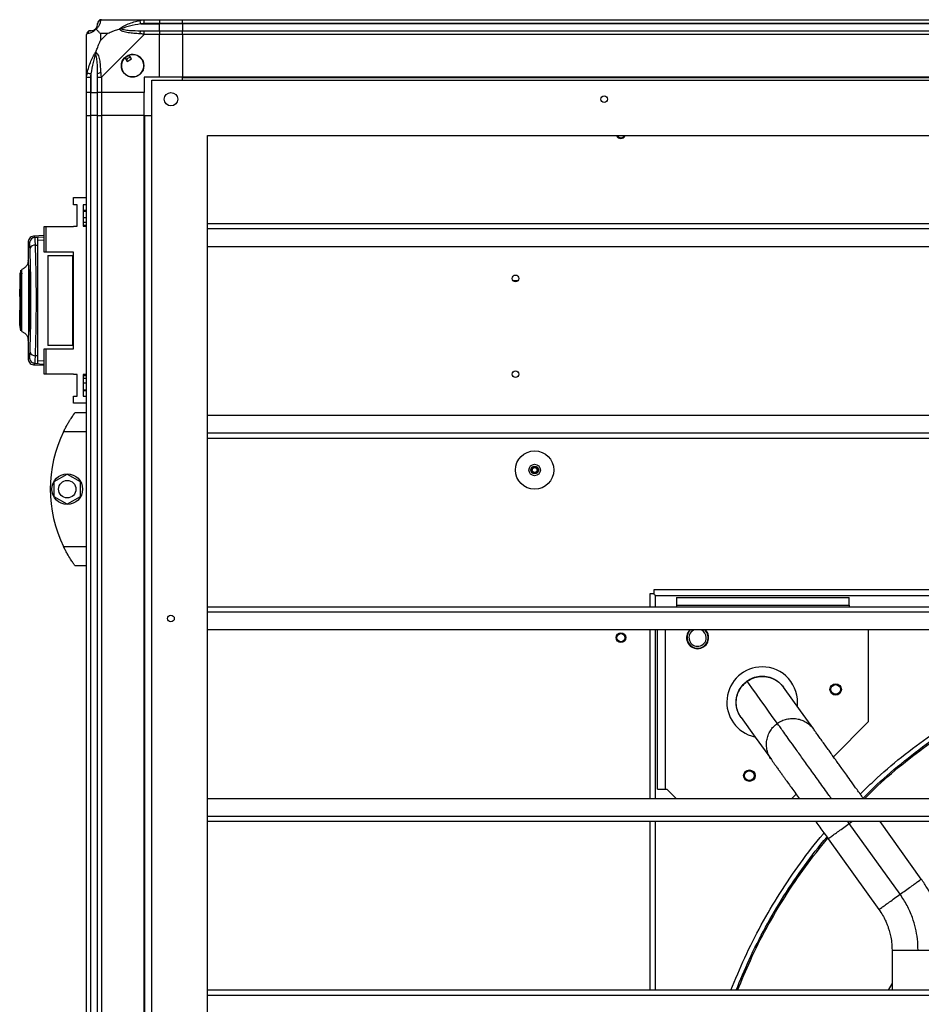
# Model space of a CAD drawing. Units: millimetres. Extents: x 439 to 12543, y -117 to 8628.
# Drawn here: x 506 to 976, y 4975 to 5489 of the extents above; entities that cross this region are included whole.
import ezdxf

# ---------------------------------------------------------------- set-up
doc = ezdxf.new("R2010")
doc.units = ezdxf.units.MM

msp = doc.modelspace()

# ---------------------------------------------------------------- linework, layer by layer
at = {"linetype": 'Continuous', "lineweight": 25}
for p, q in [((548.6, 5489.1), (570.8, 5489.1)), ((570.8, 5489.1), (578.85, 5489.1)), ((578.85, 5489.1), (578.85, 5487.1)), ((578.85, 5489.1), (590.85, 5489.1)), ((590.85, 5489.1), (2825.85, 5489.1)), ((590.85, 5487.1), (590.85, 5489.1)), ((569.08, 5486.85), (578.85, 5486.85)), ((578.85, 5487.1), (570.8, 5487.1)), ((570.8, 5483.35), (578.85, 5483.35)), ((578.85, 5486.85), (578.85, 5487.1)), ((590.85, 5487.1), (578.85, 5487.1)), ((578.85, 5483.35), (578.85, 5486.85)), ((590.85, 5486.85), (578.85, 5486.85)), ((578.85, 5483.35), (578.85, 5481.35)), ((578.85, 5483.35), (590.85, 5483.35)), ((2825.85, 5487.1), (590.85, 5487.1)), ((590.85, 5487.1), (590.85, 5486.85)), ((2825.85, 5486.85), (590.85, 5486.85)), ((590.85, 5486.85), (590.85, 5483.35)), ((590.85, 5483.35), (2825.85, 5483.35)), ((590.85, 5481.35), (590.85, 5483.35)), ((540.85, 5459.15), (540.85, 5481.35)), ((548.04, 5481.91), (548.04, 5478.21)), ((551.74, 5481.91), (548.04, 5481.91)), ((548.04, 5478.21), (551.74, 5481.91)), ((570.8, 5481.35), (548.6, 5459.15)), ((578.85, 5481.35), (570.8, 5481.35)), ((578.85, 5459.1), (578.85, 5481.35)), ((590.85, 5481.35), (578.85, 5481.35)), ((2825.85, 5481.35), (590.85, 5481.35)), ((590.85, 5481.35), (590.85, 5459.1)), ((560.87, 5469.38), (562.07, 5467.35)), ((562.07, 5467.35), (564.23, 5468.62)), ((564.23, 5468.62), (563.02, 5470.65)), ((540.85, 5451.1), (540.85, 5459.15)), ((542.85, 5459.15), (542.85, 5451.1)), ((543.1, 5460.87), (543.1, 5451.1)), ((546.6, 5451.1), (546.6, 5459.15)), ((548.6, 5459.15), (548.6, 5451.1)), ((578.85, 5459.1), (570.85, 5459.1)), ((570.85, 5459.1), (570.85, 5451.1)), ((574.85, 4295.6), (574.85, 5457.6)), ((574.85, 5457.6), (2846.85, 5457.6)), ((590.85, 5459.1), (578.85, 5459.1)), ((2825.85, 5459.1), (590.85, 5459.1)), ((590.85, 5458.75), (590.85, 5459.1)), ((2825.85, 5458.75), (590.85, 5458.75)), ((590.85, 5457.6), (590.85, 5458.75)), ((542.85, 5451.1), (540.85, 5451.1)), ((540.85, 5439.1), (540.85, 5451.1)), ((542.85, 5451.1), (543.1, 5451.1)), ((542.85, 5451.1), (542.85, 5439.1)), ((543.1, 5451.1), (546.6, 5451.1)), ((543.1, 5439.1), (543.1, 5451.1)), ((548.6, 5451.1), (546.6, 5451.1)), ((546.6, 5439.1), (546.6, 5451.1)), ((570.85, 5451.1), (548.6, 5451.1)), ((548.6, 5451.1), (548.6, 5439.1)), ((570.85, 5439.1), (570.85, 5451.1)), ((540.85, 4869.23), (540.85, 5439.1)), ((540.85, 5439.1), (542.85, 5439.1)), ((543.1, 5439.1), (542.85, 5439.1)), ((542.85, 5439.1), (542.85, 4874.27)), ((546.6, 5439.1), (543.1, 5439.1)), ((543.1, 4874.27), (543.1, 5439.1)), ((546.6, 4886.6), (546.6, 5439.1)), ((546.6, 5439.1), (548.6, 5439.1)), ((570.85, 5439.1), (548.6, 5439.1)), ((548.6, 5439.1), (548.6, 4886.6)), ((570.85, 4886.6), (570.85, 5439.1)), ((570.85, 5439.1), (571.2, 5439.1)), ((571.2, 4886.6), (571.2, 5439.1)), ((571.2, 5439.1), (574.85, 5439.1)), ((603.85, 5428.6), (2817.85, 5428.6)), ((603.85, 4324.6), (603.85, 5428.6)), ((534.1, 5392.52), (534.1, 5396.27)), ((534.1, 5396.27), (540.85, 5396.27)), ((535.85, 5392.52), (534.1, 5392.52)), ((535.85, 5381.27), (535.85, 5392.52)), ((540.85, 5392.52), (539.1, 5392.52)), ((539.1, 5392.52), (539.1, 5381.27)), ((540.85, 5389.6), (539.1, 5389.6)), ((539.1, 5389.26), (540.85, 5389.26)), ((539.1, 5385.85), (540.85, 5385.85)), ((518.65, 5367.8), (518.65, 5381.12)), ((518.65, 5381.12), (519.65, 5381.12)), ((519.65, 5381.12), (519.65, 5367.8)), ((519.65, 5381.12), (534.1, 5381.12)), ((534.1, 5381.12), (534.1, 5381.27)), ((534.1, 5381.27), (535.85, 5381.27)), ((540.85, 5383.23), (539.1, 5383.23)), ((540.85, 5381.76), (539.1, 5381.76)), ((539.1, 5381.27), (540.85, 5381.27)), ((2817.85, 5382.58), (603.85, 5382.58)), ((2817.85, 5379.94), (603.85, 5379.94)), ((518.65, 5376.46), (513.18, 5376.17)), ((513.3, 5376.16), (513.3, 5376.15)), ((513.64, 5375.46), (513.89, 5375.54)), ((513.89, 5375.54), (518.65, 5375.79)), ((513.92, 5375.5), (515.35, 5375.58)), ((513.94, 5375.37), (513.92, 5375.5)), ((510.35, 5372.82), (510.35, 5363.21)), ((510.42, 5372.83), (510.42, 5372.82)), ((510.42, 5372.82), (510.42, 5372.83)), ((514.17, 5371.46), (515.35, 5371.52)), ((515.35, 5374.05), (518.65, 5374.23)), ((515.35, 5313.67), (515.35, 5371.52)), ((2817.85, 5370.61), (603.85, 5370.61)), ((519.65, 5367.8), (518.65, 5367.8)), ((534.1, 5367.8), (519.65, 5367.8)), ((520.65, 5366.1), (520.65, 5319.1)), ((520.65, 5366.1), (533.65, 5366.1)), ((533.65, 5319.1), (533.65, 5366.1)), ((533.65, 5366.1), (534.1, 5366.1)), ((534.1, 5317.4), (534.1, 5367.8)), ((506.35, 5356.8), (505.95, 5356.8)), ((505.95, 5356.8), (505.95, 5354.9)), ((505.95, 5354.9), (506.35, 5354.9)), ((505.95, 5354.9), (505.95, 5354.4)), ((505.95, 5354.4), (505.95, 5351.6)), ((506.35, 5354.4), (505.95, 5354.4)), ((506.59, 5356.9), (506.6, 5356.77)), ((506.7, 5357.74), (506.7, 5356.9)), ((507.03, 5356.89), (507.03, 5356.51)), ((510.74, 5327.6), (510.74, 5357.6)), ((511.24, 5357.6), (510.74, 5357.6)), ((510.77, 5358.6), (511.24, 5358.6)), ((511.24, 5327.6), (511.24, 5357.6)), ((511.28, 5357.6), (511.28, 5327.6)), ((506.35, 5351.6), (505.95, 5351.6)), ((505.95, 5351.6), (505.95, 5348.47)), ((763.23, 5352.96), (765.9, 5352.96)), ((505.95, 5348.47), (506.35, 5348.47)), ((505.95, 5344.6), (505.95, 5348.47)), ((506.35, 5344.6), (505.95, 5344.6)), ((505.95, 5344.6), (505.95, 5341.2)), ((506.35, 5345.6), (506.85, 5345.6)), ((506.85, 5346.6), (506.85, 5346.1)), ((506.85, 5346.1), (506.85, 5339.1)), ((506.35, 5341.2), (505.95, 5341.2)), ((505.95, 5341.2), (505.95, 5337.6)), ((506.85, 5339.6), (506.35, 5339.6)), ((506.85, 5338.6), (506.85, 5339.1)), ((505.95, 5337.6), (506.35, 5337.6)), ((505.95, 5332.5), (505.95, 5337.6)), ((505.95, 5332.42), (505.95, 5332.5)), ((505.95, 5332.5), (506.35, 5332.5)), ((505.95, 5332.42), (506.35, 5332.42)), ((505.95, 5329.55), (505.95, 5332.42)), ((505.95, 5329.55), (506.35, 5329.55)), ((505.95, 5329.55), (505.95, 5328.4)), ((505.95, 5328.4), (506.35, 5328.4)), ((506.69, 5329.94), (506.7, 5328.23)), ((510.74, 5327.6), (511.24, 5327.6)), ((511.24, 5326.6), (510.77, 5326.6)), ((510.35, 5322.02), (510.35, 5312.37)), ((533.65, 5319.1), (520.65, 5319.1)), ((534.1, 5319.1), (533.65, 5319.1)), ((515.35, 5313.67), (514.17, 5313.74)), ((518.65, 5304.07), (518.65, 5317.4)), ((518.65, 5317.4), (519.65, 5317.4)), ((519.65, 5317.4), (519.65, 5304.07)), ((519.65, 5317.4), (534.1, 5317.4)), ((510.42, 5312.37), (510.42, 5312.36)), ((510.42, 5312.36), (510.42, 5312.37)), ((513.18, 5309.02), (518.65, 5308.73)), ((513.3, 5309.05), (513.3, 5309.04)), ((513.89, 5309.66), (513.64, 5309.74)), ((513.89, 5309.66), (518.65, 5309.4)), ((518.65, 5310.97), (515.35, 5311.15)), ((519.65, 5304.07), (518.65, 5304.07)), ((534.1, 5304.07), (519.65, 5304.07)), ((534.1, 5303.92), (534.1, 5304.07)), ((535.85, 5303.92), (534.1, 5303.92)), ((535.85, 5292.67), (535.85, 5303.92)), ((540.85, 5303.92), (539.1, 5303.92)), ((539.1, 5303.92), (539.1, 5292.67)), ((539.1, 5303.43), (540.85, 5303.43)), ((539.1, 5301.97), (540.85, 5301.97)), ((540.85, 5299.35), (539.1, 5299.35)), ((534.1, 5288.92), (534.1, 5292.67)), ((534.1, 5292.67), (535.85, 5292.67)), ((539.1, 5295.94), (540.85, 5295.94)), ((539.1, 5295.6), (540.85, 5295.6)), ((539.1, 5292.67), (540.85, 5292.67)), ((540.85, 5288.92), (534.1, 5288.92)), ((534.85, 5284.1), (540.85, 5284.1)), ((2817.85, 5282.58), (603.85, 5282.58)), ((532.16, 5280.1), (532.13, 5280.1)), ((540.85, 5274.1), (528.83, 5274.1)), ((2817.85, 5273.25), (603.85, 5273.25)), ((2817.85, 5270.61), (603.85, 5270.61)), ((523.95, 5248.02), (530.75, 5251.95)), ((530.75, 5251.95), (537.55, 5248.02)), ((523.95, 5240.17), (523.95, 5248.02)), ((537.55, 5248.02), (537.55, 5240.17)), ((530.75, 5236.25), (523.95, 5240.17)), ((537.55, 5240.17), (530.75, 5236.25)), ((528.83, 5214.1), (540.85, 5214.1)), ((540.85, 5204.1), (534.85, 5204.1)), ((836.66, 5191.6), (836.66, 5189.5)), ((1462.46, 5191.6), (836.66, 5191.6)), ((836.66, 5189.5), (834.56, 5189.5)), ((834.56, 5189.5), (834.56, 5182.58)), ((837.56, 5188.6), (1461.56, 5188.6)), ((837.56, 5182.58), (837.56, 5188.6)), ((848.56, 5187.6), (848.56, 5183.6)), ((848.56, 5187.6), (938.56, 5187.6)), ((938.56, 5183.6), (938.56, 5187.6)), ((2817.85, 5182.58), (603.85, 5182.58)), ((2817.85, 5179.94), (603.85, 5179.94)), ((848.56, 5182.6), (848.55, 5182.58)), ((848.56, 5183.6), (938.56, 5183.6)), ((848.56, 5183.6), (848.56, 5182.6)), ((938.56, 5183.6), (938.56, 5182.6)), ((938.58, 5182.58), (938.56, 5182.6)), ((2817.85, 5170.61), (603.85, 5170.61)), ((834.56, 5170.61), (834.56, 5082.58)), ((837.56, 5082.58), (837.56, 5170.61)), ((838.56, 5087.6), (838.56, 5170.61)), ((842.56, 5170.61), (842.56, 5087.6)), ((948.56, 5170.61), (948.56, 5122.6)), ((948.56, 5122.6), (930.42, 5104.45)), ((838.56, 5087.6), (842.56, 5087.6)), ((842.56, 5087.6), (843.56, 5087.6)), ((843.56, 5087.6), (848.58, 5082.58)), ((2817.85, 5082.58), (603.85, 5082.58)), ((910.93, 5084.96), (908.55, 5082.58)), ((2817.85, 5073.25), (603.85, 5073.25)), ((2817.85, 5070.61), (603.85, 5070.61)), ((834.56, 5070.61), (834.56, 4982.58)), ((837.56, 4982.58), (837.56, 5070.61)), ((938.68, 5069.61), (937.96, 5070.61)), ((938.68, 5069.61), (940.07, 5070.61)), ((965.18, 5032.69), (938.68, 5069.61)), ((976.23, 5040.62), (954.7, 5070.61)), ((927.63, 5061.68), (954.14, 5024.76)), ((960.96, 5003.53), (960.96, 4982.58)), ((959.04, 4982.58), (960.96, 4985.91)), ((2817.85, 4982.58), (603.85, 4982.58)), ((2817.85, 4979.94), (603.85, 4979.94))]:
    msp.add_line(p, q, dxfattribs=at)
at = {"linetype": 'Continuous', "lineweight": 25, "flags": 128}
for points in [[(569.08, 5486.85), (569.01, 5487.18), (568.94, 5487.51), (568.88, 5487.81), (568.82, 5488.09), (568.78, 5488.33), (568.73, 5488.53), (568.7, 5488.67), (568.69, 5488.77)], [(541.18, 5481.74), (540.94, 5481.61), (540.87, 5481.47), (540.85, 5481.35), (540.85, 5481.35)], [(541.18, 5461.27), (541.28, 5461.25), (541.43, 5461.22), (541.62, 5461.18), (541.86, 5461.13), (542.14, 5461.07), (542.45, 5461.01), (542.77, 5460.94), (543.1, 5460.87)], [(513.92, 5309.69), (514.64, 5309.65), (515.35, 5309.62)], [(836.66, 5189.5), (836.96, 5189.2), (837.26, 5188.9), (837.56, 5188.6)], [(901.15, 5121.9), (899.05, 5124.83), (896.92, 5127.79), (894.75, 5130.81), (892.55, 5133.88), (890.21, 5137.15), (887.82, 5140.47), (885.4, 5143.84)], [(920.11, 5118.81), (913.15, 5128.51), (904.36, 5140.75)], [(882.26, 5124.89), (889.55, 5114.73), (898.01, 5102.95)]]:
    msp.add_lwpolyline(points, dxfattribs=at)
at = {"linetype": 'Continuous', "lineweight": 25}
for centre, radius in [((564.85, 5465.1), 5.88), ((584.85, 5447.6), 3.5), ((810.85, 5447.6), 1.75), ((764.56, 5354.1), 1.75), ((764.56, 5304.1), 1.75), ((774.56, 5254.1), 10), ((774.56, 5254.1), 3), ((530.75, 5244.1), 8), ((774.56, 5254.1), 2), ((774.56, 5254.1), 1.5), ((774.56, 5254.1), 1.25), ((530.75, 5244.1), 4.55), ((584.85, 5176.6), 1.75), ((819.56, 5166.61), 2.5), ((819.56, 5166.6), 2.1), ((931.56, 5139.6), 3), ((931.56, 5139.6), 2.5), ((886.56, 5094.6), 3), ((886.56, 5094.6), 2.5)]:
    msp.add_circle(centre, radius, dxfattribs=at)
for centre, radius, start, end in [((548.57, 5486.83), 1.97, 100.6392, 179.5577), ((543.12, 5481.38), 1.97, 90.442, 169.3583), ((543.1, 5486.85), 3.5, 295.6402, 315.8133), ((570.85, 5482.06), 2.19, 144.0015, 188.4414), ((564.85, 5465.1), 5.85, 132.9232, 108.2476), ((564.85, 5465.1), 5.57, 107.6287, 133.5422), ((564.85, 5465.1), 5.5, 107.4489, 133.722), ((564.85, 5465.1), 4.5, 104.4578, 136.713), ((547.89, 5459.1), 2.19, 81.5588, 125.9982), ((819.56, 5429.6), 2.5, 203.5782, 336.4218), ((819.56, 5429.6), 2.1, 208.4369, 331.5631), ((514.09, 5372.49), 3, 114.6719, 179.8073), ((513.88, 5368.77), 2.71, 83.8474, 160.2627), ((513.88, 5316.43), 2.71, 199.7414, 276.1468), ((514.09, 5312.71), 3, 180.1917, 245.328), ((589.89, 5244.1), 68.04, 153.837, 206.163), ((859.56, 5166.6), 5.75, 135.722, 270), ((859.56, 5166.6), 5.5, 133.1242, 270), ((859.56, 5166.6), 4.5, 116.8657, 180), ((859.56, 5166.61), 4.5, 117.2132, 0), ((859.56, 5166.6), 5.75, 270, 44.278), ((859.56, 5166.6), 5.5, 270, 46.8758), ((859.56, 5166.6), 4.5, 0.0791, 63.1343), ((859.56, 5166.61), 4.5, 0, 62.7868), ((893.24, 5132.92), 18.45, 90, 257.5996), ((893.24, 5132.92), 18.45, 353.6522, 90)]:
    msp.add_arc(centre, radius, start, end, dxfattribs=at)
for points, knots in [([(548.21, 5488.77), (548.15, 5488.51), (548.02, 5487.99), (547.75, 5486.9), (547.23, 5485.86), (546.54, 5484.92), (546.01, 5484.45), (545.74, 5484.21)], [0, 0, 0, 0, 0.2642085, 0.5282074, 0.7900829, 0.8928698, 1, 1, 1, 1]), ([(548.42, 5489.06), (548.22, 5489.04), (547.76, 5488.98), (547.16, 5488.54), (546.69, 5487.88), (546.63, 5487.36), (546.6, 5487.1)], [0, 0, 0, 0, 0.202619, 0.468417, 0.734199, 1, 1, 1, 1]), ([(548.6, 5489.1), (548.6, 5489.1), (548.46, 5489.1), (548.44, 5489.07), (548.26, 5488.96), (548.23, 5488.84), (548.21, 5488.77)], [0, 0, 0, 0, 0.000014, 0.201632, 0.518717, 1, 1, 1, 1]), ([(557.88, 5484.21), (557.89, 5484.21), (558.1, 5484.45), (558.67, 5484.92), (560.19, 5485.86), (562.52, 5486.9), (565.54, 5487.99), (567.64, 5488.51), (568.69, 5488.77)], [0, 0, 0, 0, 0.00191, 0.107174, 0.20995, 0.471815, 0.735803, 1, 1, 1, 1]), ([(568.69, 5488.77), (569.1, 5488.86), (569.72, 5488.99), (570.46, 5489.08), (570.71, 5489.1), (570.8, 5489.1), (570.8, 5489.1)], [0, 0, 0, 0, 0.586096, 0.87398, 0.99998, 1, 1, 1, 1]), ([(570.8, 5487.1), (570.8, 5487.36), (570.8, 5487.88), (570.8, 5488.54), (570.8, 5489.01), (570.8, 5489.07), (570.8, 5489.1)], [0, 0, 0, 0, 0.250011, 0.499979, 0.750015, 1, 1, 1, 1]), ([(542.85, 5483.35), (542.59, 5483.32), (542.07, 5483.26), (541.41, 5482.79), (540.94, 5482.13), (540.88, 5481.61), (540.85, 5481.35)], [0, 0, 0, 0, 0.2499991, 0.5000045, 0.7499935, 1, 1, 1, 1]), ([(545.74, 5484.21), (545.74, 5484.2), (545.5, 5483.9), (545.03, 5483.43), (544.1, 5482.71), (543.06, 5482.21), (541.96, 5481.93), (541.44, 5481.8), (541.18, 5481.74)], [0, 0, 0, 0, 0.001907, 0.107161, 0.209944, 0.471811, 0.735801, 1, 1, 1, 1]), ([(542.85, 5483.35), (542.88, 5483.35), (542.93, 5483.35), (543.04, 5483.35), (543.1, 5483.35)], [0, 0, 0, 0, 0.455614, 1, 1, 1, 1]), ([(543.1, 5483.35), (543.43, 5483.36), (543.92, 5483.38), (544.83, 5483.77), (545.33, 5484.13), (545.53, 5484.32), (545.58, 5484.37)], [0, 0, 0, 0, 0.580915, 0.859815, 0.961593, 1, 1, 1, 1]), ([(545.58, 5484.37), (545.63, 5484.43), (545.82, 5484.62), (546.18, 5485.12), (546.57, 5486.03), (546.59, 5486.52), (546.6, 5486.85)], [0, 0, 0, 0, 0.038408, 0.140185, 0.419084, 1, 1, 1, 1]), ([(545.74, 5484.21), (545.68, 5484.27), (545.59, 5484.36), (545.58, 5484.37), (545.58, 5484.37), (545.58, 5484.37)], [0, 0, 0, 0, 0.647763, 0.99371, 1, 1, 1, 1]), ([(548.04, 5481.91), (547.9, 5482.05), (547.58, 5482.37), (547.1, 5482.85), (546.63, 5483.33), (546.16, 5483.79), (545.89, 5484.06), (545.74, 5484.21)], [0, 0, 0, 0, 0.151093, 0.353326, 0.601533, 0.787209, 1, 1, 1, 1]), ([(546.6, 5486.85), (546.6, 5486.91), (546.6, 5487.03), (546.6, 5487.08), (546.6, 5487.1)], [0, 0, 0, 0, 0.544386, 1, 1, 1, 1]), ([(551.74, 5481.91), (552.03, 5482.05), (552.71, 5482.37), (553.93, 5482.85), (555.25, 5483.33), (556.6, 5483.79), (557.44, 5484.06), (557.88, 5484.21)], [0, 0, 0, 0, 0.151092, 0.353322, 0.601546, 0.787207, 1, 1, 1, 1]), ([(559.11, 5484.37), (559.1, 5484.37), (558.96, 5484.37), (558.54, 5484.36), (558.14, 5484.27), (557.88, 5484.21)], [0, 0, 0, 0, 0.006397, 0.352234, 1, 1, 1, 1]), ([(568.69, 5481.74), (567.64, 5481.8), (565.54, 5481.93), (562.51, 5482.2), (560.21, 5482.72), (558.64, 5483.42), (558.14, 5483.94), (557.88, 5484.21)], [0, 0, 0, 0, 0.264207, 0.528209, 0.790084, 0.89287, 1, 1, 1, 1]), ([(569.08, 5486.85), (567.09, 5486.52), (564.14, 5486.03), (560.95, 5485.12), (559.62, 5484.62), (559.22, 5484.43), (559.11, 5484.37)], [0, 0, 0, 0, 0.580926, 0.859823, 0.961594, 1, 1, 1, 1]), ([(559.11, 5484.37), (559.22, 5484.32), (559.62, 5484.13), (560.95, 5483.77), (564.14, 5483.38), (567.09, 5483.36), (569.08, 5483.35)], [0, 0, 0, 0, 0.0384076, 0.1401869, 0.4190808, 1, 1, 1, 1]), ([(570.8, 5487.1), (570.54, 5487.08), (569.96, 5487.03), (569.39, 5486.91), (569.08, 5486.85)], [0, 0, 0, 0, 0.455577, 1, 1, 1, 1]), ([(569.08, 5483.35), (569.39, 5483.35), (569.96, 5483.35), (570.54, 5483.35), (570.8, 5483.35)], [0, 0, 0, 0, 0.544422, 1, 1, 1, 1]), ([(570.8, 5481.35), (570.8, 5481.61), (570.8, 5482.13), (570.8, 5482.79), (570.8, 5483.26), (570.8, 5483.32), (570.8, 5483.35)], [0, 0, 0, 0, 0.250008, 0.499973, 0.749943, 1, 1, 1, 1]), ([(545.74, 5472.07), (545.98, 5472.77), (546.48, 5474.3), (547.22, 5476.38), (547.8, 5477.68), (548.04, 5478.21)], [0, 0, 0, 0, 0.3361006, 0.7249316, 1, 1, 1, 1]), ([(570.8, 5481.35), (570.8, 5481.35), (570.66, 5481.35), (570.33, 5481.62), (569.59, 5481.64), (569.03, 5481.7), (568.69, 5481.74)], [0, 0, 0, 0, 0.00002, 0.201648, 0.518783, 1, 1, 1, 1]), ([(541.18, 5461.27), (541.44, 5462.31), (541.96, 5464.41), (543.06, 5467.44), (544.1, 5469.75), (545.03, 5471.31), (545.5, 5471.81), (545.74, 5472.07)], [0, 0, 0, 0, 0.264205, 0.528201, 0.790074, 0.892852, 1, 1, 1, 1]), ([(545.58, 5470.85), (545.53, 5470.74), (545.33, 5470.33), (544.83, 5469.01), (543.92, 5465.81), (543.43, 5462.86), (543.1, 5460.87)], [0, 0, 0, 0, 0.038405, 0.140175, 0.419073, 1, 1, 1, 1]), ([(545.74, 5472.07), (545.68, 5471.81), (545.59, 5471.41), (545.58, 5471), (545.58, 5470.85), (545.58, 5470.85)], [0, 0, 0, 0, 0.647776, 0.993568, 1, 1, 1, 1]), ([(546.6, 5460.87), (546.59, 5462.86), (546.57, 5465.81), (546.18, 5469.01), (545.82, 5470.33), (545.63, 5470.74), (545.58, 5470.85)], [0, 0, 0, 0, 0.580921, 0.859816, 0.961592, 1, 1, 1, 1]), ([(545.74, 5472.07), (545.75, 5472.06), (546.05, 5471.85), (546.52, 5471.29), (547.24, 5469.76), (547.74, 5467.44), (548.02, 5464.41), (548.15, 5462.31), (548.21, 5461.27)], [0, 0, 0, 0, 0.0019093, 0.1071616, 0.2099431, 0.4718102, 0.7358019, 1, 1, 1, 1]), ([(540.85, 5459.15), (540.85, 5459.15), (540.85, 5459.3), (540.89, 5459.62), (540.99, 5460.36), (541.11, 5460.93), (541.18, 5461.27)], [0, 0, 0, 0, 0.000027, 0.201648, 0.518781, 1, 1, 1, 1]), ([(540.85, 5459.15), (540.88, 5459.15), (540.94, 5459.15), (541.41, 5459.15), (542.07, 5459.15), (542.59, 5459.15), (542.85, 5459.15)], [0, 0, 0, 0, 0.249984, 0.5000168, 0.7499973, 1, 1, 1, 1]), ([(543.1, 5460.87), (543.04, 5460.56), (542.93, 5459.99), (542.88, 5459.41), (542.85, 5459.15)], [0, 0, 0, 0, 0.5444388, 1, 1, 1, 1]), ([(546.6, 5459.15), (546.6, 5459.41), (546.6, 5459.99), (546.6, 5460.56), (546.6, 5460.87)], [0, 0, 0, 0, 0.4555625, 1, 1, 1, 1]), ([(546.6, 5459.15), (546.63, 5459.15), (546.69, 5459.15), (547.16, 5459.15), (547.82, 5459.15), (548.34, 5459.15), (548.6, 5459.15)], [0, 0, 0, 0, 0.250056, 0.500022, 0.749998, 1, 1, 1, 1]), ([(548.21, 5461.27), (548.25, 5460.85), (548.3, 5460.23), (548.41, 5459.5), (548.56, 5459.23), (548.6, 5459.15), (548.6, 5459.15)], [0, 0, 0, 0, 0.586084, 0.873997, 0.99997, 1, 1, 1, 1]), ([(513.29, 5376.18), (512.83, 5376.09), (511.88, 5375.91), (510.9, 5374.96), (510.41, 5373.88), (510.37, 5373.28), (510.35, 5372.97)], [0, 0, 0, 0, 0.220914, 0.462411, 0.721992, 1, 1, 1, 1]), ([(513.46, 5375.43), (513.39, 5375.42), (513.16, 5375.37), (512.97, 5375.28), (512.84, 5375.21)], [0, 0, 0, 0, 0.3093, 1, 1, 1, 1]), ([(513.89, 5375.54), (513.61, 5375.95), (513.32, 5376.37), (513.3, 5376.17), (513.3, 5376.16)], [0, 0, 0, 0, 0.9653146, 1, 1, 1, 1]), ([(513.94, 5375.44), (513.84, 5375.45), (513.68, 5375.47), (513.52, 5375.45), (513.46, 5375.44)], [0, 0, 0, 0, 0.615253, 1, 1, 1, 1]), ([(514.17, 5371.46), (514.14, 5372.05), (514.1, 5373.24), (514.03, 5374.49), (513.98, 5375.24), (513.95, 5375.34), (513.94, 5375.37)], [0, 0, 0, 0, 0.282901, 0.56659, 0.849678, 1, 1, 1, 1]), ([(515.35, 5371.52), (515.35, 5372.3), (515.35, 5373.85), (515.35, 5375.29), (515.35, 5375.48), (515.35, 5375.58)], [0, 0, 0, 0, 0.33333, 0.666664, 1, 1, 1, 1]), ([(511.09, 5372.5), (510.83, 5372.85), (510.4, 5373.43), (510.41, 5373), (510.42, 5372.83)], [0, 0, 0, 0, 0.616694, 1, 1, 1, 1]), ([(511.33, 5369.68), (511.31, 5370.07), (511.28, 5370.85), (511.22, 5371.7), (511.15, 5372.3), (511.11, 5372.43), (511.09, 5372.5)], [0, 0, 0, 0, 0.249393, 0.499599, 0.748754, 1, 1, 1, 1]), ([(511.33, 5315.52), (511.39, 5317.53), (511.53, 5321.56), (511.69, 5328.31), (511.79, 5335.37), (511.82, 5342.62), (511.79, 5349.88), (511.69, 5356.93), (511.53, 5363.66), (511.39, 5367.67), (511.33, 5369.68)], [0, 0, 0, 0, 0.125316, 0.250821, 0.375329, 0.500591, 0.625188, 0.750313, 0.875061, 1, 1, 1, 1]), ([(514.17, 5313.74), (514.22, 5315.29), (514.31, 5318.26), (514.43, 5322.9), (514.52, 5327.2), (514.58, 5331.22), (514.62, 5335.04), (514.65, 5338.85), (514.66, 5343.91), (514.63, 5350.31), (514.55, 5356.45), (514.45, 5361.15), (514.37, 5364.54), (514.28, 5368.04), (514.2, 5370.29), (514.17, 5371.46)], [0, 0, 0, 0, 0.0914262, 0.175036, 0.2508246, 0.3148528, 0.3778346, 0.4397716, 0.5006619, 0.6233512, 0.7502519, 0.8061288, 0.8663804, 0.9310054, 1, 1, 1, 1]), ([(510.35, 5363.27), (510.31, 5362.82), (510.23, 5361.89), (509.51, 5360.54), (508.41, 5359.4), (507.46, 5358.98), (506.99, 5358.77)], [0, 0, 0, 0, 0.2457725, 0.5004696, 0.7551449, 1, 1, 1, 1]), ([(510.36, 5363.21), (510.36, 5363.35), (510.36, 5363.65), (510.38, 5363.15), (510.43, 5361.9), (510.49, 5359.87), (510.55, 5357.17), (510.61, 5353.9), (510.66, 5350.2), (510.7, 5346.2), (510.7, 5342.06), (510.69, 5337.94), (510.65, 5334), (510.6, 5330.4), (510.54, 5327.27), (510.47, 5324.73), (510.42, 5322.89), (510.38, 5321.85), (510.36, 5321.54), (510.36, 5321.89), (510.36, 5322.02)], [0, 0, 0, 0, 0.045969, 0.103775, 0.161257, 0.219008, 0.276667, 0.334231, 0.392025, 0.449501, 0.507448, 0.565308, 0.622846, 0.680533, 0.738261, 0.795758, 0.853562, 0.911039, 0.968789, 1, 1, 1, 1]), ([(506.35, 5357.83), (506.35, 5357.83), (506.35, 5357.95), (506.35, 5357.63), (506.35, 5356.83), (506.35, 5355.41), (506.35, 5353.51), (506.35, 5351.18), (506.35, 5348.52), (506.35, 5345.68), (506.35, 5343.61), (506.35, 5342.53), (506.35, 5342.39)], [0, 0, 0, 0, 0.0039239, 0.1275669, 0.2505346, 0.3741871, 0.4973625, 0.620725, 0.7443011, 0.8672939, 0.9828279, 1, 1, 1, 1]), ([(506.45, 5329.81), (506.45, 5329.97), (506.45, 5330.66), (506.47, 5332.45), (506.48, 5335.26), (506.49, 5338.82), (506.51, 5342.93), (506.52, 5346.57), (506.53, 5349.43), (506.53, 5351.54), (506.54, 5353.49), (506.54, 5355.22), (506.55, 5356.67), (506.56, 5357.72), (506.56, 5358.37), (506.57, 5358.4), (506.57, 5358.42)], [0, 0, 0, 0, 0.022067, 0.099065, 0.185238, 0.279679, 0.382529, 0.493525, 0.552092, 0.612532, 0.674704, 0.738923, 0.804643, 0.87239, 0.94157, 1, 1, 1, 1]), ([(506.57, 5358.45), (506.57, 5358.41), (506.57, 5358.38), (506.58, 5358.08), (506.58, 5358.08)], [0, 0, 0, 0, 0.9920036, 1, 1, 1, 1]), ([(507.08, 5342.81), (507.08, 5342.86), (507.08, 5342.99), (507.08, 5343.44), (507.08, 5344.36), (507.08, 5345.7), (507.07, 5347.7), (507.07, 5350.05), (507.06, 5352.54), (507.05, 5354.64), (507.04, 5356.31), (507.03, 5357.55), (507.03, 5358.35), (507.02, 5358.75), (507.02, 5358.75), (507.02, 5358.74)], [0, 0, 0, 0, 0.005385, 0.0160824, 0.053558, 0.1152238, 0.1770772, 0.2982846, 0.4149986, 0.528293, 0.6368925, 0.742146, 0.842726, 0.9398255, 1, 1, 1, 1]), ([(510.74, 5357.6), (510.74, 5357.71), (510.74, 5357.93), (510.74, 5358.23), (510.75, 5358.46), (510.76, 5358.58), (510.77, 5358.59), (510.77, 5358.6)], [0, 0, 0, 0, 0.214519, 0.429099, 0.643737, 0.858426, 1, 1, 1, 1]), ([(511.24, 5358.6), (511.24, 5358.59), (511.25, 5358.56), (511.27, 5358.39), (511.28, 5358.14), (511.28, 5357.86), (511.28, 5357.67), (511.28, 5357.6)], [0, 0, 0, 0, 0.214984, 0.42997, 0.644904, 0.859581, 1, 1, 1, 1]), ([(506.57, 5326.77), (506.57, 5326.79), (506.56, 5326.83), (506.56, 5327.49), (506.55, 5328.56), (506.54, 5330), (506.54, 5331.74), (506.53, 5333.71), (506.53, 5335.82), (506.52, 5338.69), (506.51, 5342.32), (506.49, 5346.46), (506.48, 5349.97), (506.47, 5352.46), (506.46, 5353.56), (506.46, 5353.9)], [0, 0, 0, 0, 0.063547, 0.137159, 0.209007, 0.278981, 0.347115, 0.413195, 0.477543, 0.539533, 0.65745, 0.766983, 0.867626, 0.958807, 1, 1, 1, 1]), ([(506.35, 5339.42), (506.35, 5338.63), (506.35, 5336.85), (506.35, 5334.34), (506.35, 5331.94), (506.35, 5330.71), (506.35, 5330.1)], [0, 0, 0, 0, 0.214338, 0.476788, 0.740619, 1, 1, 1, 1]), ([(507.02, 5326.46), (507.02, 5326.45), (507.02, 5326.35), (507.03, 5326.79), (507.03, 5327.79), (507.04, 5329.44), (507.06, 5331.58), (507.07, 5334.16), (507.07, 5336.41), (507.08, 5338.1), (507.08, 5339.13), (507.08, 5340.27), (507.08, 5341.26), (507.08, 5342.14), (507.08, 5342.57), (507.08, 5342.81)], [0, 0, 0, 0, 0.0230464, 0.1475855, 0.2728704, 0.3975337, 0.5226474, 0.6476094, 0.7721825, 0.8136345, 0.8553648, 0.8969307, 0.9493123, 0.9721468, 1, 1, 1, 1]), ([(506.35, 5329.55), (506.35, 5329.22), (506.35, 5328.37), (506.35, 5327.61), (506.35, 5327.26), (506.35, 5327.5), (506.35, 5328.14), (506.35, 5328.46)], [0, 0, 0, 0, 0.138349, 0.353834, 0.569096, 0.785137, 1, 1, 1, 1]), ([(506.99, 5326.43), (507.46, 5326.22), (508.41, 5325.79), (509.51, 5324.66), (510.23, 5323.3), (510.31, 5322.37), (510.35, 5321.92)], [0, 0, 0, 0, 0.244868, 0.499545, 0.754251, 1, 1, 1, 1]), ([(510.77, 5326.6), (510.76, 5326.61), (510.76, 5326.63), (510.75, 5326.8), (510.74, 5327.06), (510.74, 5327.34), (510.74, 5327.52), (510.74, 5327.6)], [0, 0, 0, 0, 0.21482, 0.429673, 0.644446, 0.859148, 1, 1, 1, 1]), ([(511.28, 5327.6), (511.28, 5327.49), (511.28, 5327.26), (511.27, 5326.96), (511.26, 5326.74), (511.25, 5326.61), (511.24, 5326.6), (511.24, 5326.6)], [0, 0, 0, 0, 0.214378, 0.428739, 0.643276, 0.858037, 1, 1, 1, 1]), ([(511.09, 5312.7), (511.11, 5312.76), (511.15, 5312.89), (511.22, 5313.49), (511.28, 5314.34), (511.31, 5315.12), (511.33, 5315.52)], [0, 0, 0, 0, 0.249416, 0.499629, 0.748731, 1, 1, 1, 1]), ([(513.92, 5309.69), (513.93, 5309.74), (513.97, 5309.85), (514.03, 5310.69), (514.1, 5311.96), (514.14, 5313.14), (514.17, 5313.74)], [0, 0, 0, 0, 0.249762, 0.499674, 0.748708, 1, 1, 1, 1]), ([(515.35, 5309.62), (515.35, 5309.71), (515.35, 5309.91), (515.35, 5311.35), (515.35, 5312.9), (515.35, 5313.67)], [0, 0, 0, 0, 0.333655, 0.667324, 1, 1, 1, 1]), ([(510.35, 5312.23), (510.37, 5311.92), (510.41, 5311.31), (510.9, 5310.24), (511.88, 5309.29), (512.83, 5309.1), (513.29, 5309.02)], [0, 0, 0, 0, 0.278008, 0.537589, 0.779086, 1, 1, 1, 1]), ([(510.42, 5312.36), (510.41, 5312.2), (510.4, 5311.76), (510.83, 5312.34), (511.09, 5312.7)], [0, 0, 0, 0, 0.383365, 1, 1, 1, 1]), ([(513.46, 5309.76), (513.39, 5309.78), (513.16, 5309.82), (512.97, 5309.92), (512.84, 5309.98)], [0, 0, 0, 0, 0.313149, 1, 1, 1, 1]), ([(513.3, 5309.04), (513.3, 5309.03), (513.32, 5308.82), (513.61, 5309.25), (513.89, 5309.66)], [0, 0, 0, 0, 0.034864, 1, 1, 1, 1]), ([(513.46, 5309.76), (513.52, 5309.75), (513.69, 5309.72), (513.84, 5309.74), (513.94, 5309.76)], [0, 0, 0, 0, 0.387774, 1, 1, 1, 1]), ([(528.83, 5274.1), (529.14, 5274.73), (529.78, 5276), (530.79, 5277.82), (531.78, 5279.5), (532.94, 5281.35), (534.06, 5282.99), (534.76, 5283.97), (534.83, 5284.06), (534.85, 5284.1)], [0, 0, 0, 0, 0.12558, 0.251197, 0.376802, 0.502356, 0.711136, 0.886598, 1, 1, 1, 1]), ([(534.85, 5204.1), (534.79, 5204.18), (534.67, 5204.35), (533.75, 5205.65), (532.42, 5207.64), (531.01, 5209.97), (529.77, 5212.22), (529.14, 5213.46), (528.83, 5214.1)], [0, 0, 0, 0, 0.172883, 0.345161, 0.531981, 0.752758, 0.874681, 1, 1, 1, 1]), ([(944.43, 5084.92), (946.74, 5087.23), (953.55, 5094.06), (965.81, 5104.41), (981.07, 5115.98), (997.1, 5126.48), (1013.76, 5135.92), (1031.01, 5144.25), (1048.77, 5151.43), (1066.96, 5157.43), (1085.51, 5162.22), (1104.32, 5165.86), (1117.01, 5167.25), (1123.36, 5167.94)], [0, 0, 0, 0, 0.048649, 0.143785, 0.23892, 0.334055, 0.42919, 0.524325, 0.61946, 0.714595, 0.80973, 0.904865, 1, 1, 1, 1]), ([(945.92, 5082.86), (948.29, 5085.24), (955.14, 5092.1), (967.39, 5102.46), (982.52, 5113.93), (998.4, 5124.34), (1014.93, 5133.7), (1032.03, 5141.95), (1049.64, 5149.07), (1067.67, 5155.02), (1086.06, 5159.78), (1104.71, 5163.33), (1123.56, 5165.65), (1142.52, 5166.73), (1161.51, 5166.57), (1180.45, 5165.17), (1199.26, 5162.53), (1217.86, 5158.66), (1236.16, 5153.59), (1254.09, 5147.34), (1271.57, 5139.92), (1288.53, 5131.38), (1304.9, 5121.74), (1320.61, 5111.07), (1335.53, 5099.33), (1346.42, 5089.9), (1352.03, 5084.12), (1353.23, 5082.88)], [0, 0, 0, 0, 0.02235, 0.064357, 0.106365, 0.148372, 0.19038, 0.232388, 0.274395, 0.316403, 0.35841, 0.400418, 0.442425, 0.484433, 0.526441, 0.568448, 0.610456, 0.652463, 0.694471, 0.736479, 0.778486, 0.820494, 0.862501, 0.904509, 0.946516, 0.988524, 1, 1, 1, 1]), ([(946.63, 5082.58), (948.93, 5084.89), (955.68, 5091.66), (967.82, 5101.92), (982.92, 5113.36), (998.77, 5123.74), (1015.25, 5133.08), (1032.31, 5141.31), (1049.88, 5148.41), (1067.87, 5154.36), (1086.21, 5159.09), (1104.82, 5162.69), (1117.37, 5164.06), (1123.64, 5164.75)], [0, 0, 0, 0, 0.049004, 0.144104, 0.239204, 0.334303, 0.429403, 0.524502, 0.619602, 0.714701, 0.809801, 0.9049, 1, 1, 1, 1]), ([(882.19, 5124.99), (881.57, 5126.01), (880.33, 5128.04), (879.56, 5131.57), (879.66, 5135.15), (880.71, 5138.58), (882.57, 5141.68), (884.4, 5143.21), (885.31, 5143.97)], [0, 0, 0, 0, 0.166668, 0.333335, 0.500002, 0.666666, 0.833337, 1, 1, 1, 1]), ([(882.26, 5124.89), (881.64, 5125.91), (880.41, 5127.94), (879.64, 5131.46), (879.75, 5135.03), (880.8, 5138.46), (882.66, 5141.55), (884.49, 5143.08), (885.4, 5143.84)], [0, 0, 0, 0, 0.166668, 0.333335, 0.500002, 0.666665, 0.833337, 1, 1, 1, 1]), ([(885.31, 5143.97), (886.32, 5144.59), (888.36, 5145.83), (891.88, 5146.6), (895.47, 5146.5), (898.9, 5145.45), (901.99, 5143.59), (903.52, 5141.77), (904.29, 5140.85)], [0, 0, 0, 0, 0.166668, 0.333333, 0.5, 0.666666, 0.833334, 1, 1, 1, 1]), ([(885.4, 5143.84), (885.37, 5143.89), (885.32, 5143.96), (885.31, 5143.97), (885.31, 5143.97)], [0, 0, 0, 0, 0.559999, 1, 1, 1, 1]), ([(885.4, 5143.84), (886.42, 5144.46), (888.45, 5145.7), (891.97, 5146.48), (895.56, 5146.38), (898.98, 5145.34), (902.07, 5143.48), (903.59, 5141.66), (904.36, 5140.75)], [0, 0, 0, 0, 0.166668, 0.333334, 0.5, 0.666666, 0.833335, 1, 1, 1, 1]), ([(904.36, 5140.75), (904.34, 5140.78), (904.3, 5140.84), (904.29, 5140.85), (904.29, 5140.85)], [0, 0, 0, 0, 0.500006, 1, 1, 1, 1]), ([(882.19, 5124.99), (882.19, 5124.99), (882.2, 5124.98), (882.24, 5124.92), (882.26, 5124.89)], [0, 0, 0, 0, 0.499994, 1, 1, 1, 1]), ([(901.15, 5121.9), (901.9, 5122.38), (903.4, 5123.34), (905.96, 5124.18), (908.61, 5124.54), (911.29, 5124.37), (913.88, 5123.68), (916.28, 5122.5), (918.43, 5120.89), (919.55, 5119.51), (920.11, 5118.81)], [0, 0, 0, 0, 0.125, 0.25, 0.375, 0.500001, 0.625002, 0.75, 0.875001, 1, 1, 1, 1]), ([(898.01, 5102.95), (897.53, 5103.7), (896.58, 5105.21), (895.74, 5107.76), (895.39, 5110.41), (895.57, 5113.08), (896.26, 5115.67), (897.45, 5118.07), (899.07, 5120.22), (900.45, 5121.34), (901.15, 5121.9)], [0, 0, 0, 0, 0.125002, 0.250003, 0.375, 0.500002, 0.625003, 0.750003, 0.874999, 1, 1, 1, 1]), ([(929.37, 5082.58), (928.98, 5083.13), (926.85, 5086.09), (923.18, 5091.2), (918.51, 5097.72), (914.25, 5103.65), (910.55, 5108.81), (907.44, 5113.14), (904.93, 5116.63), (903.02, 5119.3), (901.68, 5121.16), (901.32, 5121.66), (901.15, 5121.9)], [0, 0, 0, 0, 0.02593, 0.139233, 0.252092, 0.364496, 0.47646, 0.581667, 0.686562, 0.791204, 0.895662, 1, 1, 1, 1]), ([(946.11, 5082.58), (946.09, 5082.62), (944.94, 5084.21), (942.83, 5087.15), (939.93, 5091.19), (937.45, 5094.65), (935.37, 5097.55), (933.65, 5099.94), (932.24, 5101.91), (930.92, 5103.74), (929.54, 5105.67), (927.99, 5107.82), (926.35, 5110.12), (924.67, 5112.45), (923.07, 5114.68), (921.68, 5116.63), (920.57, 5118.17), (920.26, 5118.6), (920.11, 5118.81)], [0, 0, 0, 0, 0.00194, 0.08469, 0.158898, 0.224637, 0.281967, 0.330941, 0.371653, 0.408291, 0.452773, 0.505802, 0.567297, 0.637183, 0.715424, 0.801975, 0.896819, 1, 1, 1, 1]), ([(898.01, 5102.95), (898.14, 5102.77), (898.38, 5102.43), (899.23, 5101.25), (900.27, 5099.8), (901.43, 5098.18), (902.61, 5096.55), (903.73, 5094.99), (904.78, 5093.53), (905.87, 5092), (907.17, 5090.19), (908.81, 5087.91), (910.64, 5085.35), (912, 5083.46), (912.63, 5082.58)], [0, 0, 0, 0, 0.127072, 0.24235, 0.345851, 0.437574, 0.517467, 0.585435, 0.641465, 0.694109, 0.758408, 0.834729, 0.923171, 1, 1, 1, 1]), ([(921.22, 5070.61), (921.93, 5069.63), (924.03, 5066.7), (926.19, 5063.68), (927.63, 5061.68)], [0, 0, 0, 0, 0.3359021, 1, 1, 1, 1]), ([(927.63, 5061.68), (927.7, 5061.74), (927.85, 5061.84), (929.01, 5062.67), (930.78, 5063.94), (933.09, 5065.6), (935.79, 5067.54), (937.72, 5068.92), (938.68, 5069.61)], [0, 0, 0, 0, 0.166665, 0.333332, 0.5, 0.666665, 0.833334, 1, 1, 1, 1]), ([(876.94, 4982.58), (879.27, 4988.28), (884.01, 4999.89), (892.6, 5016.76), (902.27, 5033.29), (913.14, 5049.05), (920.93, 5059.5), (925.35, 5064.45), (925.52, 5064.63)], [0, 0, 0, 0, 0.1927154, 0.3926019, 0.592489, 0.792375, 0.9922617, 1, 1, 1, 1]), ([(879.67, 4982.58), (881.85, 4987.93), (886.43, 4999.13), (894.81, 5015.56), (904.39, 5031.95), (915.17, 5047.57), (922.76, 5057.77), (926.99, 5062.52), (927.01, 5062.54)], [0, 0, 0, 0, 0.185485, 0.38885, 0.592216, 0.79558, 0.998944, 1, 1, 1, 1]), ([(880.43, 4982.58), (882.57, 4987.83), (887.1, 4998.91), (895.41, 5015.23), (905.01, 5031.55), (915.58, 5047.19), (923.43, 5056.97), (927.33, 5061.82)], [0, 0, 0, 0, 0.183755, 0.388503, 0.593251, 0.797999, 1, 1, 1, 1]), ([(965.18, 5032.69), (966.15, 5033.38), (968.08, 5034.76), (970.77, 5036.7), (973.09, 5038.36), (974.85, 5039.63), (976.01, 5040.46), (976.16, 5040.57), (976.23, 5040.62)], [0, 0, 0, 0, 0.1666671, 0.3333346, 0.4999993, 0.666668, 0.8333348, 1, 1, 1, 1]), ([(988.16, 5003.53), (988.13, 5005.23), (988.05, 5008.38), (987.54, 5012.68), (986.92, 5016.17), (986.29, 5018.92), (985.62, 5021.4), (984.77, 5024.1), (983.55, 5027.44), (981.79, 5031.4), (979.4, 5035.94), (977.34, 5038.99), (976.23, 5040.62)], [0, 0, 0, 0, 0.128943, 0.238168, 0.327675, 0.397458, 0.452413, 0.52223, 0.611901, 0.721421, 0.850791, 1, 1, 1, 1]), ([(954.14, 5024.76), (954.21, 5024.81), (954.36, 5024.92), (955.51, 5025.75), (957.28, 5027.01), (959.6, 5028.68), (962.29, 5030.61), (964.22, 5032), (965.18, 5032.69)], [0, 0, 0, 0, 0.166665, 0.333331, 0.499997, 0.666664, 0.833331, 1, 1, 1, 1]), ([(974.56, 5003.53), (974.5, 5005.47), (974.37, 5009.34), (973.32, 5015.08), (971.56, 5020.98), (968.96, 5026.97), (966.44, 5030.78), (965.18, 5032.69)], [0, 0, 0, 0, 0.186685, 0.37337, 0.560055, 0.780027, 1, 1, 1, 1]), ([(954.14, 5024.76), (954.8, 5023.77), (956.01, 5021.98), (957.35, 5019.42), (958.24, 5017.38), (958.93, 5015.57), (959.59, 5013.54), (960.26, 5010.87), (960.84, 5007.46), (960.92, 5004.92), (960.96, 5003.53)], [0, 0, 0, 0, 0.158094, 0.285383, 0.381863, 0.452424, 0.5428, 0.664198, 0.816606, 1, 1, 1, 1]), ([(960.96, 5003.53), (961.02, 5003.53), (961.12, 5003.53), (961.92, 5003.53), (963.18, 5003.53), (964.89, 5003.53), (966.96, 5003.53), (969.33, 5003.53), (971.89, 5003.53), (973.67, 5003.53), (974.56, 5003.53)], [0, 0, 0, 0, 0.124731, 0.249773, 0.374807, 0.499849, 0.624886, 0.749922, 0.874963, 1, 1, 1, 1]), ([(974.56, 5003.53), (975.37, 5003.53), (976.97, 5003.53), (979.3, 5003.53), (981.48, 5003.53), (983.45, 5003.53), (985.14, 5003.53), (986.5, 5003.53), (987.48, 5003.53), (988.07, 5003.53), (988.12, 5003.53), (988.14, 5003.53)], [0, 0, 0, 0, 0.112581, 0.225157, 0.337735, 0.450314, 0.562892, 0.675471, 0.788049, 0.900626, 1, 1, 1, 1])]:
    msp.add_open_spline(points, degree=3, knots=knots, dxfattribs=at)

doc.saveas('drawing.dxf')
